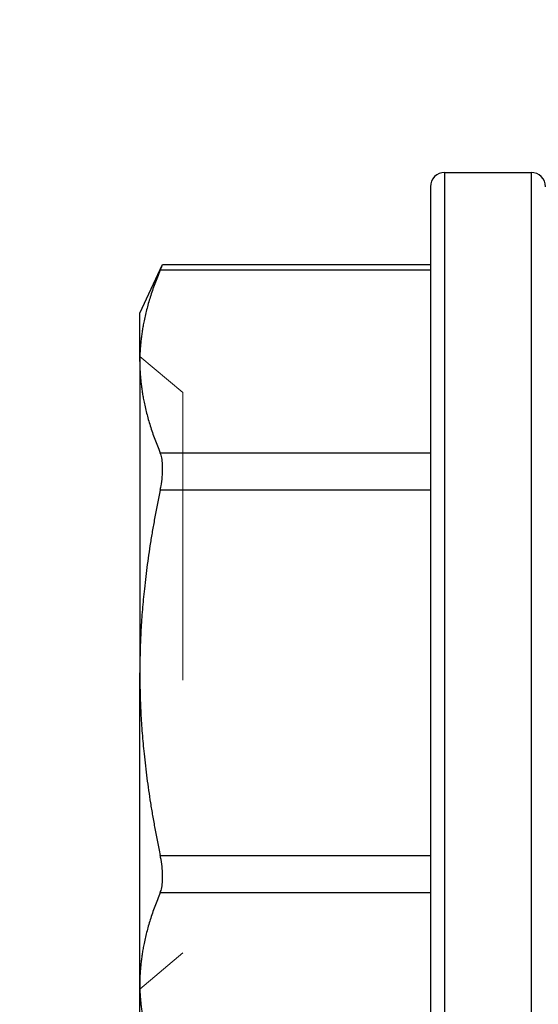
# Model space of a CAD drawing. Units: inches. Extents: x 0.5 to 67.5, y 1.5 to 42.5.
# Drawn here: x 50.3 to 50.5, y 18.6 to 18.9 of the extents above; entities that cross this region are included whole.
import ezdxf

# ---------------------------------------------------------------- set-up
doc = ezdxf.new("R2010")
doc.units = ezdxf.units.IN
doc.header["$LTSCALE"] = 4
doc.header["$MEASUREMENT"] = 0
doc.linetypes.add('DASHED', pattern=[0.2067, 0.1654, -0.0413])
for name, color, linetype, lineweight in [('Hidden (ANSI)', 7, 'DASHED', 5), ('Hidden Narrow (ANSI)', 7, 'DASHED', 5), ('Visible (ANSI)', 7, 'Continuous', 25), ('Visible Narrow (ANSI)', 7, 'Continuous', 25)]:
    doc.layers.add(name, color=color, linetype=linetype, lineweight=lineweight)

msp = doc.modelspace()

# ---------------------------------------------------------------- linework, layer by layer
at = {"layer": 'Hidden (ANSI)', "ltscale": 0.009224}
for p, q in [((50.39783, 18.77094), (50.38283, 18.78353)), ((50.39783, 18.57612), (50.38283, 18.56353))]:
    msp.add_line(p, q, dxfattribs=at)
at = {"layer": 'Hidden (ANSI)', "ltscale": 0.145625}
msp.add_line((50.39783, 18.77094), (50.39783, 18.57612), dxfattribs=at)
at = {"layer": 'Hidden (ANSI)', "ltscale": 1.091196}
msp.add_circle((54.94883, 16.92353), 5.6, dxfattribs=at)
at = {"layer": 'Hidden (ANSI)', "ltscale": 1.090893}
msp.add_arc((54.94883, 16.92353), 5.6, 265.1, 265, dxfattribs=at)
at = {"layer": 'Hidden (ANSI)', "ltscale": 1.086023}
msp.add_arc((54.94883, 16.92353), 5.575, 265.1, 265, dxfattribs=at)
at = {"layer": 'Hidden (ANSI)', "ltscale": 1.083803}
msp.add_arc((54.94883, 16.92353), 5.5636, 265.1, 265, dxfattribs=at)
at = {"layer": 'Hidden (ANSI)', "ltscale": 1.079226}
msp.add_arc((54.94883, 16.92353), 5.54011, 265.1, 265, dxfattribs=at)
at = {"layer": 'Hidden (ANSI)', "ltscale": 1.095639}
msp.add_open_spline([(54.45863, 11.32049), (54.01428, 11.35937), (53.57151, 11.45213), (52.72837, 11.73692), (52.32196, 11.93045), (51.57121, 12.40435), (51.22167, 12.68801), (50.60337, 13.32516), (50.33032, 13.68305), (49.87916, 14.4477), (49.69791, 14.85976), (49.43917, 15.70906), (49.35988, 16.15218), (49.30808, 17.0385), (49.3352, 17.48784), (49.49323, 18.36149), (49.62524, 18.79186), (49.98425, 19.60387), (50.21374, 19.99114), (50.7536, 20.69598), (51.06771, 21.01843), (51.75815, 21.57658), (52.13927, 21.81615), (52.94159, 22.19632), (53.36835, 22.33956), (54.23756, 22.52044), (54.68604, 22.55933), (55.57341, 22.53078), (56.01846, 22.46314), (56.87425, 22.22675), (57.29091, 22.05637), (58.06713, 21.6254), (58.43206, 21.36183), (59.08519, 20.76044), (59.37792, 20.41846), (59.87135, 19.68037), (60.07547, 19.27915), (60.38153, 18.44574), (60.4856, 18.00778), (60.58714, 17.12577), (60.58531, 16.67561), (60.47663, 15.79446), (60.36902, 15.35735), (60.05622, 14.52645), (59.84885, 14.12689), (59.34946, 13.39283), (59.05397, 13.05323), (58.39599, 12.45716), (58.02893, 12.19655), (57.24925, 11.77188), (56.83122, 11.60488), (55.97354, 11.37544), (55.52796, 11.3114), (54.87888, 11.29578), (54.67301, 11.30211), (54.46841, 11.31965)], degree=3, knots=[0, 0, 0, 0, 3.398872, 3.398872, 6.781353, 6.781353, 10.163992, 10.163992, 13.54663, 13.54663, 16.929268, 16.929268, 20.311905, 20.311905, 23.694543, 23.694543, 27.077181, 27.077181, 30.459819, 30.459819, 33.842456, 33.842456, 37.225094, 37.225094, 40.607732, 40.607732, 43.99037, 43.99037, 47.373007, 47.373007, 50.755645, 50.755645, 54.138283, 54.138283, 57.520921, 57.520921, 60.903558, 60.903558, 64.286196, 64.286196, 67.668834, 67.668834, 71.051472, 71.051472, 74.434109, 74.434109, 77.816747, 77.816747, 81.199385, 81.199385, 84.582022, 84.582022, 87.96466, 87.96466, 89.529435, 89.529435, 89.529435, 89.529435], dxfattribs=at)
at = {"layer": 'Hidden (ANSI)', "ltscale": 1.090769}
msp.add_open_spline([(54.46081, 11.3454), (54.01744, 11.38419), (53.57564, 11.47687), (52.73452, 11.76149), (52.32914, 11.95492), (51.58057, 12.42857), (51.23216, 12.71209), (50.61626, 13.34881), (50.34447, 13.70644), (49.89593, 14.47035), (49.71607, 14.88195), (49.46017, 15.73005), (49.38235, 16.17244), (49.33349, 17.05695), (49.36211, 17.50523), (49.52304, 18.37634), (49.65648, 18.80525), (50.01815, 19.61392), (50.24889, 19.99931), (50.79092, 20.69999), (51.10598, 21.02016), (51.79785, 21.57339), (52.17948, 21.8103), (52.98222, 22.18493), (53.40893, 22.32525), (54.27735, 22.50018), (54.7251, 22.536), (55.61028, 22.50137), (56.05387, 22.43068), (56.90597, 22.18846), (57.32042, 22.01524), (58.09145, 21.57905), (58.4534, 21.31305), (59.09994, 20.70747), (59.38903, 20.36367), (59.87467, 19.62279), (60.07461, 19.22055), (60.372, 18.38611), (60.47153, 17.94809), (60.56393, 17.06706), (60.55744, 16.61792), (60.43964, 15.73993), (60.32751, 15.30496), (60.00614, 14.47945), (59.79467, 14.08316), (59.28784, 13.35661), (58.98895, 13.0213), (58.32519, 12.43464), (57.9557, 12.1792), (57.1724, 11.76546), (56.75313, 11.60428), (55.89439, 11.38676), (55.44894, 11.32891), (54.82742, 11.32256), (54.64852, 11.3293), (54.47055, 11.34456)], degree=3, knots=[0, 0, 0, 0, 3.391393, 3.391393, 6.766356, 6.766356, 10.141478, 10.141478, 13.516598, 13.516598, 16.891719, 16.891719, 20.266839, 20.266839, 23.64196, 23.64196, 27.01708, 27.01708, 30.392201, 30.392201, 33.767321, 33.767321, 37.142442, 37.142442, 40.517562, 40.517562, 43.892683, 43.892683, 47.267803, 47.267803, 50.642924, 50.642924, 54.018044, 54.018044, 57.393164, 57.393164, 60.768285, 60.768285, 64.143405, 64.143405, 67.518526, 67.518526, 70.893646, 70.893646, 74.268767, 74.268767, 77.643887, 77.643887, 81.019008, 81.019008, 84.394128, 84.394128, 87.769249, 87.769249, 89.130358, 89.130358, 89.130358, 89.130358], dxfattribs=at)
at = {"layer": 'Hidden Narrow (ANSI)', "ltscale": 1.091591}
msp.add_arc((54.94883, 16.92353), 5.60358, 265.1, 265, dxfattribs=at)
at = {"layer": 'Hidden Narrow (ANSI)', "ltscale": 1.091168}
msp.add_arc((54.94883, 16.92353), 5.60141, 265.1, 265, dxfattribs=at)
at = {"layer": 'Hidden Narrow (ANSI)', "ltscale": 1.090708}
msp.add_arc((54.94883, 16.92353), 5.59905, 265.1, 265, dxfattribs=at)
at = {"layer": 'Hidden Narrow (ANSI)', "ltscale": 1.087418}
msp.add_arc((54.94883, 16.92353), 5.58216, 265.1, 265, dxfattribs=at)
at = {"layer": 'Hidden Narrow (ANSI)', "ltscale": 1.087052}
msp.add_arc((54.94883, 16.92353), 5.58029, 265.1, 265, dxfattribs=at)
at = {"layer": 'Hidden Narrow (ANSI)', "ltscale": 1.086131}
msp.add_arc((54.94883, 16.92353), 5.57556, 265.1, 265, dxfattribs=at)
at = {"layer": 'Visible (ANSI)'}
for p, q in [((50.48883, 18.84753), (50.51883, 18.84753)), ((50.48383, 18.84253), (50.48383, 18.50453)), ((50.38283, 18.79853), (50.39077, 18.81555)), ((50.39077, 18.81555), (50.48383, 18.81555)), ((50.38283, 18.78178), (50.38283, 18.79853)), ((50.38283, 18.78178), (50.38283, 18.67353)), ((50.38283, 18.56528), (50.38283, 18.67353)), ((50.38283, 18.54853), (50.38283, 18.56528))]:
    msp.add_line(p, q, dxfattribs=at)
for centre, radius, start, end in [((54.94883, 16.92353), 5.625, 141.05756, 218.94244), ((50.48883, 18.84253), 0.005, 90, 180), ((50.51883, 18.84253), 0.005, 0, 90)]:
    msp.add_arc(centre, radius, start, end, dxfattribs=at)
for points, knots in [([(50.38993, 18.81354), (50.39003, 18.81378), (50.39012, 18.814), (50.39058, 18.81509), (50.39077, 18.81555), (50.39077, 18.81555)], [-0.08448315, -0.08448315, -0.08448315, -0.08448315, -0.08092591, -0.08092591, -0.06511039, -0.06511039, -0.06511039, -0.06511039]), ([(50.38993, 18.73704), (50.39003, 18.73752), (50.39012, 18.738), (50.39058, 18.74062), (50.39077, 18.74274), (50.39077, 18.74633), (50.39058, 18.748), (50.39012, 18.74953), (50.39003, 18.74979), (50.38993, 18.75003)], [-0.08448315, -0.08448315, -0.08448315, -0.08448315, -0.08092591, -0.08092591, -0.06511039, -0.06511039, -0.04929488, -0.04929488, -0.04573763, -0.04573763, -0.04573763, -0.04573763]), ([(50.38993, 18.59703), (50.39003, 18.59727), (50.39012, 18.59753), (50.39058, 18.59906), (50.39077, 18.60072), (50.39077, 18.60432), (50.39058, 18.60644), (50.39012, 18.60906), (50.39003, 18.60954), (50.38993, 18.61002)], [-0.08448315, -0.08448315, -0.08448315, -0.08448315, -0.08092591, -0.08092591, -0.06511039, -0.06511039, -0.04929488, -0.04929488, -0.04573763, -0.04573763, -0.04573763, -0.04573763])]:
    msp.add_open_spline(points, degree=3, knots=knots, dxfattribs=at)
for points, weights in [([(50.38993, 18.81354), (50.38283, 18.79675), (50.38283, 18.78178)], [2.0777059301, 2.20409842116, 2.20409842116]), ([(50.38283, 18.78178), (50.38283, 18.76682), (50.38993, 18.75003)], [2.20409842116, 2.20409842116, 2.0777059301]), ([(50.38993, 18.73704), (50.38283, 18.70346), (50.38283, 18.67353)], [2.07770593009, 2.20409842116, 2.20409842116]), ([(50.38283, 18.67353), (50.38283, 18.6436), (50.38993, 18.61002)], [2.20409842116, 2.20409842116, 2.0777059301]), ([(50.38993, 18.59703), (50.38283, 18.58024), (50.38283, 18.56528)], [2.0777059301, 2.20409842116, 2.20409842116]), ([(50.38283, 18.56528), (50.38283, 18.55031), (50.38993, 18.53352)], [2.20409842116, 2.20409842116, 2.0777059301])]:
    msp.add_rational_spline(points, weights, degree=2, dxfattribs=at)
at = {"layer": 'Visible Narrow (ANSI)'}
for p, q in [((50.48883, 18.49953), (50.48883, 18.84753)), ((50.51883, 18.84753), (50.51883, 18.49953)), ((50.48383, 18.81354), (50.38993, 18.81354)), ((50.38993, 18.75003), (50.48383, 18.75003)), ((50.48383, 18.73704), (50.38993, 18.73704)), ((50.38993, 18.61002), (50.48383, 18.61002)), ((50.48383, 18.59703), (50.38993, 18.59703))]:
    msp.add_line(p, q, dxfattribs=at)

doc.saveas('drawing.dxf')
